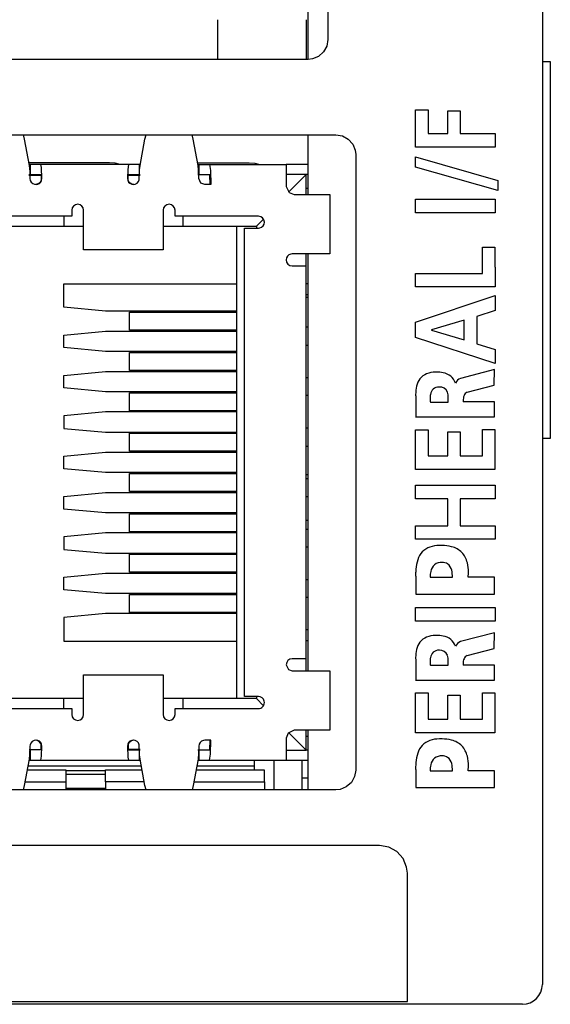
# Model space of a CAD drawing. Extents: x 0 to 28, y 0 to 106.
# Drawn here: x 15 to 28, y 0 to 25 of the extents above; entities that cross this region are included whole.
import ezdxf

# ---------------------------------------------------------------- set-up
doc = ezdxf.new("R2010")
doc.units = 0
doc.layers.add('DEFAULT_255_2_778', color=255, linetype='CONTINUOUS')

msp = doc.modelspace()

# ---------------------------------------------------------------- linework, layer by layer
at = {"layer": 'DEFAULT_255_2_778'}
for p, q in [((28.187, 98.75), (28.187, 0.319)), ((22.288, 23.618), (22.288, 70.219)), ((22.787, 69.219), (22.787, 24.119)), ((20.008, 24.619), (20.008, 23.619)), ((22.238, 24.619), (22.238, 23.619)), ((22.787, 24.119), (22.759, 23.953)), ((22.759, 23.953), (22.678, 23.806)), ((22.288, 23.619), (8.988, 23.619)), ((22.397, 23.631), (22.288, 23.619)), ((22.552, 23.694), (22.397, 23.631)), ((22.678, 23.806), (22.552, 23.694)), ((28.188, 23.569), (28.388, 23.569)), ((28.388, 23.569), (28.388, 14.069)), ((24.997, 21.408), (24.997, 22.352)), ((24.997, 22.352), (25.312, 22.352)), ((25.312, 22.352), (25.312, 21.749)), ((25.804, 21.749), (25.804, 22.323)), ((25.804, 22.323), (26.119, 22.323)), ((26.119, 22.323), (26.119, 21.749)), ((9.988, 21.72), (22.988, 21.72)), ((15.117, 21.72), (15.144, 21.608)), ((15.144, 21.608), (15.267, 20.943)), ((18.059, 20.943), (18.181, 21.608)), ((18.181, 21.608), (18.208, 21.72)), ((19.394, 21.608), (19.367, 21.72)), ((19.517, 20.943), (19.394, 21.608)), ((22.288, 20.218), (22.288, 21.718)), ((22.988, 21.72), (23.153, 21.692)), ((23.153, 21.692), (23.3, 21.611)), ((23.3, 21.611), (23.412, 21.486)), ((25.312, 21.749), (25.804, 21.749)), ((26.119, 21.749), (26.996, 21.749)), ((26.996, 21.749), (26.996, 21.578)), ((26.996, 21.578), (26.996, 21.408)), ((23.412, 21.486), (23.476, 21.331)), ((23.476, 21.331), (23.488, 21.22)), ((26.996, 21.408), (24.997, 21.408)), ((23.488, 21.22), (23.488, 5.72)), ((24.997, 20.908), (24.997, 21.161)), ((24.997, 21.161), (27.064, 20.568)), ((17.287, 21.017), (15.253, 21.016)), ((18.064, 20.969), (15.261, 20.969)), ((15.267, 20.943), (15.28, 20.798)), ((15.288, 20.97), (15.288, 20.72)), ((15.573, 20.894), (15.556, 20.97)), ((15.586, 20.619), (15.573, 20.894)), ((17.428, 21.005), (17.287, 21.017)), ((17.557, 20.971), (17.428, 21.005)), ((17.749, 20.849), (17.739, 20.62)), ((17.77, 20.97), (17.749, 20.849)), ((18.038, 20.97), (18.038, 20.72)), ((18.039, 20.62), (18.048, 20.839)), ((18.048, 20.839), (18.059, 20.943)), ((19.503, 21.017), (20.806, 21.017)), ((19.511, 20.969), (21.737, 20.969)), ((19.528, 20.838), (19.517, 20.943)), ((19.536, 20.62), (19.528, 20.838)), ((19.538, 20.97), (19.538, 20.72)), ((19.807, 20.97), (19.829, 20.823)), ((20.806, 21.017), (20.947, 21.005)), ((20.947, 21.005), (21.076, 20.971)), ((21.737, 20.969), (21.737, 20.419)), ((22.288, 20.969), (21.738, 20.969)), ((27.064, 20.315), (24.997, 20.908)), ((15.561, 20.711), (15.261, 20.711)), ((15.261, 20.704), (15.561, 20.704)), ((15.28, 20.798), (15.286, 20.62)), ((15.286, 20.62), (15.295, 20.571)), ((15.561, 20.704), (15.561, 20.711)), ((15.562, 20.704), (15.566, 20.675)), ((15.569, 20.618), (15.565, 20.578)), ((15.566, 20.675), (15.569, 20.618)), ((15.58, 20.572), (15.586, 20.619)), ((17.739, 20.62), (17.746, 20.573)), ((17.757, 20.615), (17.761, 20.675)), ((17.762, 20.577), (17.757, 20.615)), ((17.761, 20.675), (17.765, 20.704)), ((17.764, 20.711), (17.763, 20.704)), ((17.763, 20.704), (18.063, 20.704)), ((18.064, 20.711), (17.764, 20.711)), ((18.015, 20.54), (18.035, 20.585)), ((18.035, 20.585), (18.039, 20.62)), ((19.811, 20.71), (19.51, 20.71)), ((19.592, 20.504), (19.536, 20.62)), ((19.821, 20.468), (19.811, 20.71)), ((19.829, 20.823), (19.838, 20.47)), ((22.288, 20.719), (21.738, 20.719)), ((22.238, 20.719), (21.796, 20.278)), ((22.238, 20.219), (22.238, 20.719)), ((15.295, 20.571), (15.32, 20.526)), ((15.32, 20.526), (15.358, 20.493)), ((15.358, 20.493), (15.404, 20.474)), ((15.404, 20.474), (15.439, 20.47)), ((15.481, 20.481), (15.423, 20.47)), ((15.439, 20.47), (15.48, 20.476)), ((15.48, 20.476), (15.524, 20.496)), ((15.519, 20.504), (15.481, 20.481)), ((15.547, 20.537), (15.519, 20.504)), ((15.524, 20.496), (15.558, 20.53)), ((15.565, 20.578), (15.547, 20.537)), ((15.558, 20.53), (15.58, 20.572)), ((17.746, 20.573), (17.768, 20.53)), ((17.779, 20.538), (17.762, 20.577)), ((17.768, 20.53), (17.803, 20.497)), ((17.811, 20.502), (17.779, 20.538)), ((17.803, 20.497), (17.847, 20.476)), ((17.855, 20.478), (17.811, 20.502)), ((17.847, 20.476), (17.889, 20.47)), ((17.904, 20.47), (17.855, 20.478)), ((17.889, 20.47), (17.938, 20.478)), ((17.938, 20.478), (17.982, 20.503)), ((17.982, 20.503), (18.015, 20.54)), ((19.688, 20.47), (19.592, 20.504)), ((19.838, 20.47), (19.688, 20.47)), ((21.737, 20.419), (21.81, 20.264)), ((22.288, 20.371), (22.238, 20.371)), ((27.064, 20.568), (27.064, 20.315)), ((21.81, 20.264), (21.937, 20.219)), ((21.937, 20.219), (22.837, 20.219)), ((22.837, 20.219), (22.837, 18.719)), ((24.997, 20.095), (26.996, 20.095)), ((24.997, 19.754), (24.997, 20.095)), ((26.996, 20.095), (26.996, 19.754)), ((16.338, 19.669), (13.688, 19.669)), ((16.138, 19.668), (16.138, 19.418)), ((16.338, 19.819), (16.338, 19.669)), ((16.638, 18.819), (16.638, 19.819)), ((18.638, 19.819), (18.638, 18.919)), ((18.938, 19.669), (18.938, 19.819)), ((21.038, 19.669), (18.938, 19.669)), ((19.137, 19.669), (19.137, 19.419)), ((20.988, 19.418), (21.166, 19.596)), ((26.996, 19.754), (24.997, 19.754)), ((13.738, 19.418), (16.138, 19.418)), ((16.138, 19.418), (16.638, 19.418)), ((18.638, 19.418), (20.988, 19.418)), ((20.488, 19.42), (20.488, 7.52)), ((20.688, 7.568), (20.688, 19.369)), ((20.688, 19.369), (21.038, 19.369)), ((20.987, 19.418), (20.987, 19.368)), ((21.038, 19.369), (21.073, 19.373)), ((21.073, 19.373), (21.118, 19.392)), ((21.118, 19.392), (21.155, 19.425)), ((21.155, 19.425), (21.179, 19.469)), ((21.179, 19.469), (21.188, 19.519)), ((18.638, 18.919), (18.638, 18.819)), ((26.68, 18.23), (26.68, 18.889)), ((26.68, 18.889), (26.995, 18.889)), ((26.995, 18.889), (26.995, 18.389)), ((18.638, 18.819), (16.638, 18.819)), ((21.745, 18.618), (21.737, 18.568)), ((21.77, 18.662), (21.745, 18.618)), ((21.807, 18.696), (21.77, 18.662)), ((21.853, 18.715), (21.807, 18.696)), ((21.887, 18.719), (21.853, 18.715)), ((22.837, 18.719), (21.887, 18.719)), ((22.238, 8.22), (22.238, 18.72)), ((22.288, 8.22), (22.288, 18.72)), ((21.887, 18.418), (22.237, 18.418)), ((26.996, 18.389), (26.996, 17.889)), ((24.997, 17.889), (24.997, 18.23)), ((24.997, 18.23), (26.68, 18.23)), ((16.138, 17.374), (16.138, 17.968)), ((16.138, 17.968), (20.488, 17.968)), ((22.238, 17.971), (22.288, 17.971)), ((26.996, 17.889), (24.997, 17.889)), ((22.237, 17.629), (22.287, 17.629)), ((22.288, 17.691), (22.238, 17.691)), ((24.997, 17.002), (26.996, 17.669)), ((26.996, 17.669), (26.996, 17.292)), ((17.188, 17.274), (16.138, 17.374)), ((20.488, 17.274), (17.188, 17.274)), ((17.788, 16.799), (17.788, 17.25)), ((17.788, 17.25), (20.487, 17.25)), ((26.996, 17.292), (26.537, 17.146)), ((26.537, 17.146), (26.537, 16.457)), ((22.288, 16.871), (22.238, 16.871)), ((24.997, 16.618), (24.997, 17.002)), ((26.218, 17.051), (25.394, 16.805)), ((26.218, 16.555), (26.218, 17.051)), ((16.138, 16.674), (17.188, 16.774)), ((16.138, 16.358), (16.138, 16.674)), ((17.188, 16.774), (20.488, 16.774)), ((20.487, 16.799), (17.788, 16.799)), ((26.996, 15.956), (24.997, 16.618)), ((25.394, 16.805), (25.394, 16.8)), ((25.394, 16.8), (26.218, 16.555)), ((22.238, 16.421), (22.288, 16.421)), ((26.537, 16.457), (26.996, 16.309)), ((17.188, 16.258), (16.138, 16.358)), ((20.488, 16.258), (17.188, 16.258)), ((17.788, 15.783), (17.788, 16.234)), ((17.788, 16.234), (20.487, 16.234)), ((26.996, 16.309), (26.996, 15.956)), ((16.138, 15.658), (17.188, 15.758)), ((16.138, 15.342), (16.138, 15.658)), ((17.188, 15.758), (20.488, 15.758)), ((20.487, 15.783), (17.788, 15.783)), ((26.981, 15.805), (26.129, 15.584)), ((26.973, 15.414), (26.981, 15.805)), ((22.288, 15.601), (22.238, 15.601)), ((26.293, 15.233), (26.973, 15.414)), ((17.188, 15.242), (16.138, 15.342)), ((20.488, 15.242), (17.188, 15.242)), ((17.788, 14.767), (17.788, 15.218)), ((17.788, 15.218), (20.487, 15.218)), ((22.288, 15.151), (22.238, 15.151)), ((24.998, 15.146), (24.998, 14.615)), ((25.59, 15.366), (25.59, 15.366)), ((25.368, 14.988), (25.812, 14.988)), ((26.981, 14.994), (26.194, 14.994)), ((26.981, 14.615), (26.981, 14.994)), ((17.188, 14.742), (16.138, 14.642)), ((16.138, 14.642), (16.138, 14.326)), ((20.488, 14.742), (17.188, 14.742)), ((20.487, 14.767), (17.788, 14.767)), ((24.997, 14.615), (26.981, 14.615)), ((24.998, 14.615), (24.997, 14.615)), ((16.138, 14.326), (17.188, 14.226)), ((17.188, 14.226), (20.488, 14.226)), ((17.788, 13.751), (17.788, 14.202)), ((17.788, 14.202), (20.487, 14.202)), ((22.288, 14.331), (22.238, 14.331)), ((24.997, 13.791), (24.997, 14.292)), ((24.997, 14.292), (25.312, 14.292)), ((25.312, 14.292), (25.312, 13.631)), ((25.804, 13.631), (25.804, 14.236)), ((25.804, 14.236), (26.119, 14.236)), ((26.119, 14.236), (26.119, 13.631)), ((26.68, 13.631), (26.68, 14.297)), ((26.68, 14.297), (26.995, 14.297)), ((26.995, 14.297), (26.995, 13.29)), ((28.388, 14.069), (28.188, 14.069)), ((16.138, 13.626), (17.188, 13.726)), ((17.188, 13.726), (20.488, 13.726)), ((20.487, 13.751), (17.788, 13.751)), ((22.238, 13.881), (22.288, 13.881)), ((24.997, 13.29), (24.997, 13.791)), ((16.138, 13.31), (16.138, 13.626)), ((25.312, 13.631), (25.804, 13.631)), ((26.119, 13.631), (26.68, 13.631)), ((17.188, 13.21), (16.138, 13.31)), ((20.488, 13.21), (17.188, 13.21)), ((17.788, 12.735), (17.788, 13.186)), ((17.788, 13.186), (20.487, 13.186)), ((22.237, 13.165), (22.287, 13.165)), ((26.995, 13.29), (24.997, 13.29)), ((22.238, 13.06), (22.288, 13.06)), ((16.138, 12.61), (17.188, 12.71)), ((17.188, 12.71), (20.488, 12.71)), ((20.487, 12.735), (17.788, 12.735)), ((24.997, 12.554), (24.997, 12.894)), ((24.997, 12.894), (26.996, 12.894)), ((26.996, 12.894), (26.996, 12.554)), ((16.138, 12.294), (16.138, 12.61)), ((22.238, 12.611), (22.288, 12.611)), ((25.804, 12.554), (24.997, 12.554)), ((25.804, 11.873), (25.804, 12.554)), ((26.996, 12.554), (26.119, 12.554)), ((26.119, 12.554), (26.119, 11.873)), ((17.188, 12.194), (16.138, 12.294)), ((20.488, 12.194), (17.188, 12.194)), ((17.788, 11.72), (17.788, 12.17)), ((17.788, 12.17), (20.487, 12.17)), ((22.237, 12.01), (22.287, 12.01)), ((17.188, 11.694), (16.138, 11.594)), ((20.488, 11.694), (17.188, 11.694)), ((20.487, 11.72), (17.788, 11.72)), ((22.238, 11.79), (22.288, 11.79)), ((24.997, 11.873), (25.804, 11.873)), ((24.997, 11.532), (24.997, 11.873)), ((26.119, 11.873), (26.996, 11.873)), ((26.996, 11.873), (26.996, 11.532)), ((16.138, 11.594), (16.138, 11.278)), ((26.996, 11.532), (24.997, 11.532)), ((16.138, 11.278), (17.188, 11.178)), ((17.188, 11.178), (20.488, 11.178)), ((22.238, 11.341), (22.288, 11.341)), ((17.788, 10.703), (17.788, 11.154)), ((17.788, 11.154), (20.487, 11.154)), ((25.66, 10.948), (25.66, 10.948)), ((16.138, 10.578), (17.188, 10.678)), ((17.188, 10.678), (20.488, 10.678)), ((20.488, 10.703), (17.788, 10.703)), ((16.138, 10.262), (16.138, 10.578)), ((22.238, 10.52), (22.288, 10.52)), ((24.998, 10.575), (24.998, 10.149)), ((25.362, 10.575), (25.924, 10.575)), ((26.983, 10.575), (26.321, 10.575)), ((26.983, 10.149), (26.983, 10.575)), ((17.188, 10.162), (16.138, 10.262)), ((20.488, 10.162), (17.188, 10.162)), ((17.788, 9.688), (17.788, 10.138)), ((17.788, 10.138), (20.487, 10.138)), ((22.238, 10.07), (22.288, 10.07)), ((24.998, 10.149), (26.983, 10.149)), ((24.998, 10.149), (24.998, 10.149)), ((20.487, 9.688), (17.788, 9.688)), ((24.997, 9.642), (24.997, 9.813)), ((24.997, 9.813), (26.996, 9.813)), ((26.996, 9.813), (26.996, 9.472)), ((17.188, 9.662), (16.138, 9.562)), ((16.138, 9.562), (16.138, 8.968)), ((20.487, 9.662), (17.188, 9.662)), ((24.997, 9.472), (24.997, 9.642)), ((26.996, 9.472), (24.997, 9.472)), ((22.288, 9.25), (22.238, 9.25)), ((16.138, 8.968), (20.488, 8.968)), ((22.288, 8.97), (22.238, 8.97)), ((26.981, 9.175), (26.129, 8.954)), ((26.973, 8.784), (26.981, 9.175)), ((25.59, 8.737), (25.59, 8.737)), ((26.293, 8.603), (26.973, 8.784)), ((22.238, 8.521), (21.888, 8.521)), ((24.998, 8.516), (24.998, 7.985)), ((21.737, 8.371), (21.792, 8.255)), ((21.792, 8.255), (21.888, 8.221)), ((21.888, 8.221), (22.838, 8.221)), ((22.838, 8.221), (22.838, 6.721)), ((25.368, 8.358), (25.812, 8.358)), ((26.981, 8.364), (26.194, 8.364)), ((26.981, 7.985), (26.981, 8.364)), ((16.638, 8.018), (16.638, 8.118)), ((16.638, 8.118), (18.638, 8.118)), ((16.638, 7.118), (16.638, 8.018)), ((18.638, 8.118), (18.638, 7.118)), ((24.997, 7.985), (26.981, 7.985)), ((24.998, 7.985), (24.997, 7.985)), ((16.638, 7.518), (13.738, 7.518)), ((16.137, 7.269), (16.137, 7.519)), ((20.988, 7.518), (18.638, 7.518)), ((19.137, 7.519), (19.137, 7.269)), ((21.038, 7.568), (20.688, 7.568)), ((20.988, 7.568), (20.988, 7.518)), ((20.988, 7.518), (21.166, 7.34)), ((21.086, 7.56), (21.038, 7.568)), ((21.129, 7.537), (21.086, 7.56)), ((21.163, 7.501), (21.129, 7.537)), ((21.183, 7.456), (21.163, 7.501)), ((21.188, 7.418), (21.183, 7.456)), ((24.997, 6.66), (24.997, 7.663)), ((24.997, 7.663), (25.312, 7.663)), ((25.312, 7.663), (25.312, 7)), ((25.804, 7), (25.804, 7.606)), ((25.804, 7.606), (26.119, 7.606)), ((26.119, 7.606), (26.119, 7)), ((26.68, 7), (26.68, 7.667)), ((26.68, 7.667), (26.995, 7.667)), ((26.995, 7.667), (26.995, 6.66)), ((13.688, 7.268), (16.338, 7.268)), ((16.338, 7.268), (16.338, 7.118)), ((18.938, 7.118), (18.938, 7.268)), ((18.938, 7.268), (21.038, 7.268)), ((25.312, 7), (25.804, 7)), ((26.119, 7), (26.68, 7)), ((21.938, 6.721), (21.784, 6.649)), ((22.838, 6.721), (21.938, 6.721)), ((22.238, 6.22), (22.238, 6.72)), ((22.288, 5.221), (22.288, 6.721)), ((15.388, 6.462), (15.344, 6.438)), ((15.438, 6.47), (15.388, 6.462)), ((15.471, 6.46), (15.422, 6.468)), ((15.48, 6.465), (15.438, 6.47)), ((15.515, 6.436), (15.471, 6.46)), ((15.523, 6.444), (15.48, 6.465)), ((17.847, 6.465), (17.803, 6.444)), ((17.845, 6.457), (17.807, 6.433)), ((17.903, 6.468), (17.845, 6.457)), ((17.889, 6.471), (17.847, 6.465)), ((17.938, 6.462), (17.889, 6.471)), ((17.982, 6.438), (17.938, 6.462)), ((19.654, 6.466), (19.608, 6.447)), ((19.688, 6.47), (19.654, 6.466)), ((19.838, 6.47), (19.688, 6.47)), ((19.811, 6.227), (19.822, 6.469)), ((19.829, 6.117), (19.838, 6.47)), ((21.784, 6.649), (21.737, 6.521)), ((21.737, 6.521), (21.737, 5.971)), ((22.238, 6.22), (21.796, 6.661)), ((22.238, 6.57), (22.288, 6.57)), ((26.995, 6.66), (24.997, 6.66)), ((15.262, 6.233), (15.562, 6.233)), ((15.562, 6.227), (15.262, 6.227)), ((15.286, 6.32), (15.278, 6.102)), ((15.291, 6.355), (15.286, 6.32)), ((15.287, 6.218), (15.287, 5.968)), ((15.31, 6.4), (15.291, 6.355)), ((15.344, 6.438), (15.31, 6.4)), ((15.547, 6.4), (15.515, 6.436)), ((15.558, 6.411), (15.523, 6.444)), ((15.564, 6.361), (15.547, 6.4)), ((15.58, 6.368), (15.558, 6.411)), ((15.561, 6.233), (15.565, 6.273)), ((15.562, 6.233), (15.562, 6.227)), ((15.568, 6.323), (15.564, 6.361)), ((15.565, 6.273), (15.568, 6.323)), ((15.575, 6.068), (15.586, 6.321)), ((15.586, 6.321), (15.58, 6.368)), ((17.747, 6.367), (17.74, 6.321)), ((17.74, 6.321), (17.753, 6.046)), ((17.769, 6.411), (17.747, 6.367)), ((17.76, 6.359), (17.756, 6.319)), ((17.756, 6.319), (17.76, 6.263)), ((17.778, 6.401), (17.76, 6.359)), ((17.76, 6.263), (17.763, 6.234)), ((18.064, 6.233), (17.764, 6.233)), ((17.764, 6.233), (17.764, 6.227)), ((17.764, 6.227), (18.064, 6.227)), ((17.803, 6.444), (17.769, 6.411)), ((17.807, 6.433), (17.778, 6.401)), ((18.016, 6.401), (17.982, 6.438)), ((18.035, 6.355), (18.016, 6.401)), ((18.039, 6.321), (18.035, 6.355)), ((18.038, 6.218), (18.038, 5.968)), ((18.048, 6.102), (18.039, 6.321)), ((19.511, 6.227), (19.811, 6.227)), ((19.536, 6.32), (19.53, 6.142)), ((19.545, 6.369), (19.536, 6.32)), ((19.537, 6.218), (19.537, 5.968)), ((19.57, 6.414), (19.545, 6.369)), ((19.608, 6.447), (19.57, 6.414)), ((21.737, 6.22), (22.238, 6.22)), ((22.288, 6.22), (22.238, 6.22)), ((15.267, 5.997), (15.144, 5.332)), ((15.261, 5.97), (18.064, 5.97)), ((15.278, 6.102), (15.267, 5.997)), ((15.556, 5.971), (15.575, 6.068)), ((17.753, 6.046), (17.77, 5.971)), ((18.059, 5.997), (18.048, 6.102)), ((18.182, 5.332), (18.059, 5.997)), ((19.517, 5.997), (19.394, 5.332)), ((19.511, 5.97), (22.287, 5.97)), ((19.53, 6.142), (19.517, 5.997)), ((19.807, 5.971), (19.829, 6.117)), ((20.938, 5.721), (20.938, 5.971)), ((21.438, 5.22), (21.438, 5.97)), ((22.138, 5.221), (22.138, 5.97)), ((25.66, 6.076), (25.66, 6.076)), ((15.215, 5.721), (16.188, 5.721)), ((18.092, 5.817), (15.233, 5.817)), ((18.091, 5.82), (15.234, 5.82)), ((16.188, 5.721), (16.188, 5.421)), ((17.187, 5.421), (17.187, 5.721)), ((17.187, 5.721), (18.11, 5.721)), ((19.465, 5.721), (21.187, 5.721)), ((20.638, 5.816), (19.483, 5.816)), ((20.938, 5.819), (19.484, 5.819)), ((20.938, 5.812), (20.638, 5.816)), ((21.187, 5.721), (21.187, 5.421)), ((23.488, 5.72), (23.46, 5.554)), ((17.187, 5.7), (16.188, 5.7)), ((17.187, 5.605), (16.188, 5.605)), ((22.138, 5.519), (22.288, 5.519)), ((23.46, 5.554), (23.378, 5.407)), ((24.998, 5.703), (24.998, 5.277)), ((25.362, 5.703), (25.924, 5.703)), ((26.983, 5.703), (26.321, 5.703)), ((26.983, 5.277), (26.983, 5.703)), ((22.988, 5.22), (9.988, 5.22)), ((15.144, 5.332), (15.117, 5.22)), ((15.16, 5.421), (16.188, 5.421)), ((16.188, 5.421), (16.188, 5.221)), ((17.187, 5.254), (16.188, 5.254)), ((18.165, 5.421), (17.187, 5.421)), ((17.187, 5.421), (17.187, 5.221)), ((18.209, 5.22), (18.182, 5.332)), ((19.394, 5.332), (19.367, 5.22)), ((19.41, 5.421), (21.188, 5.421)), ((21.188, 5.421), (21.188, 5.221)), ((23.096, 5.232), (22.988, 5.22)), ((23.251, 5.295), (23.096, 5.232)), ((23.378, 5.407), (23.251, 5.295)), ((24.998, 5.277), (26.983, 5.277)), ((24.998, 5.277), (24.998, 5.277)), ((24.088, 3.819), (4.488, 3.819)), ((24.319, 3.78), (24.088, 3.819)), ((24.523, 3.667), (24.319, 3.78)), ((24.68, 3.492), (24.523, 3.667)), ((24.77, 3.276), (24.68, 3.492)), ((24.788, 3.119), (24.77, 3.276)), ((24.788, 0.049), (24.788, 3.119)), ((24.788, -0.111), (24.788, 0.049)), ((27.687, -0.181), (0.888, -0.181)), ((3.788, -0.111), (24.788, -0.111))]:
    msp.add_line(p, q, dxfattribs=at)
for centre, radius, start, end in [((16.488, 19.819), 0.15, 90.0209, 179.9791), ((16.488, 19.819), 0.15, 0.0209, 89.9791), ((18.788, 19.819), 0.15, 90.0209, 179.9791), ((18.788, 19.819), 0.15, 0.0209, 89.9791), ((21.038, 19.519), 0.15, 359.9908, 89.971), ((21.887, 18.569), 0.15, 180.0209, 269.9791), ((25.434, 15.307), 0.422, 112.3487, 169.3992), ((25.509, 15.09), 0.651, 91.0336, 111.2677), ((25.514, 14.621), 1.12, 90.0033, 90.8443), ((25.522, 14.92), 0.822, 78.0773, 90.5654), ((25.631, 15.341), 0.388, 18.9935, 80.9671), ((25.864, 15.191), 0.867, 167.0998, 180.6442), ((26.209, 15.361), 0.236, 109.8579, 153.4471), ((26.224, 15.181), 1.227, 180.0124, 181.6531), ((25.891, 15.088), 0.529, 170.0305, 180.4744), ((25.606, 15.148), 0.238, 135.4875, 172.2621), ((25.578, 15.151), 0.216, 86.7072, 130.86), ((25.59, 14.986), 0.38, 89.2634, 90.0043), ((25.612, 15.169), 0.198, 20.2872, 94.93), ((25.42, 15.106), 0.4, 358.494, 19.2765), ((26.53, 15.032), 0.336, 158.8446, 181.9126), ((26.352, 15.1), 0.146, 113.9061, 158.4503), ((26.187, 15.085), 0.825, 180.1217, 184.5921), ((26.396, 15.1), 1.035, 184.4985, 186.2453), ((24.897, 15.109), 0.923, 352.4527, 356.7798), ((25.112, 15.096), 0.708, 356.8493, 359.947), ((26.823, 15.021), 0.63, 180.0351, 182.4713), ((25.516, 10.877), 0.487, 109.444, 163.3688), ((25.582, 10.656), 0.718, 89.032, 108.5039), ((25.643, 9.92), 1.454, 90.0163, 91.8995), ((24.849, 33.844), 22.483, 271.8988, 271.9007), ((25.642, 10.021), 1.353, 89.2219, 90.0026), ((25.659, 10.387), 0.987, 75.6376, 89.8848), ((25.772, 10.807), 0.552, 45.4309, 76.2716), ((25.757, 10.817), 0.556, 12.7303, 43.5428), ((25.966, 10.71), 0.967, 161.5392, 175.8678), ((25.646, 10.657), 0.291, 87.2486, 126.1435), ((25.669, 10.696), 0.252, 57.8076, 91.9957), ((25.327, 10.708), 0.999, 359.3455, 13.4024), ((26.51, 10.655), 1.513, 175.2885, 180.11), ((26.026, 10.583), 0.664, 167.8689, 180.6887), ((25.661, 10.672), 0.289, 130.3942, 169.8872), ((25.65, 10.699), 0.26, 12.2893, 53.9693), ((25.244, 10.587), 0.681, 358.9697, 14.1845), ((24.917, 10.697), 1.409, 358.1562, 359.985), ((26.843, 10.653), 1.846, 180.018, 181.815), ((26.986, 10.657), 1.989, 181.7989, 182.3694), ((24.723, 10.704), 1.603, 355.3829, 358.1339), ((25.434, 8.677), 0.422, 112.3487, 169.3992), ((25.509, 8.46), 0.651, 91.0336, 111.2677), ((25.514, 7.991), 1.12, 90.0032, 90.8303), ((25.522, 8.289), 0.823, 78.0802, 90.5653), ((25.631, 8.711), 0.388, 18.9972, 80.9738), ((26.209, 8.732), 0.236, 109.8111, 153.4939), ((25.864, 8.561), 0.867, 167.0998, 180.6442), ((25.606, 8.518), 0.238, 135.4875, 172.2621), ((25.578, 8.521), 0.216, 86.7072, 130.86), ((25.59, 8.357), 0.38, 89.2634, 90.0043), ((25.612, 8.54), 0.198, 20.2872, 94.93), ((21.888, 8.371), 0.15, 89.9908, 179.971), ((26.224, 8.552), 1.227, 180.0124, 181.6531), ((25.891, 8.458), 0.529, 170.0305, 180.4744), ((26.187, 8.455), 0.825, 180.1217, 184.5921), ((25.42, 8.476), 0.4, 358.494, 19.2765), ((25.112, 8.466), 0.708, 356.8493, 359.947), ((26.53, 8.402), 0.337, 158.8537, 181.9125), ((26.352, 8.47), 0.146, 113.9101, 158.4632), ((26.396, 8.47), 1.035, 184.4985, 186.2453), ((24.897, 8.479), 0.923, 352.4527, 356.7798), ((26.824, 8.391), 0.63, 180.0351, 182.4701), ((21.038, 7.419), 0.15, 270.0418, 315.0062), ((21.038, 7.418), 0.15, 314.9405, 0.0656), ((16.488, 7.118), 0.15, 180.0209, 269.9791), ((16.488, 7.118), 0.15, 270.0209, 359.9791), ((18.788, 7.118), 0.15, 180.0209, 269.9791), ((18.788, 7.118), 0.15, 270.0209, 359.9791), ((25.516, 6.005), 0.487, 109.444, 163.3688), ((25.582, 5.784), 0.718, 89.032, 108.5039), ((25.643, 5.048), 1.454, 90.0163, 91.8995), ((24.849, 28.972), 22.483, 271.8988, 271.9007), ((25.642, 5.149), 1.353, 89.2219, 90.0026), ((25.659, 5.515), 0.987, 75.6376, 89.8848), ((25.772, 5.935), 0.552, 45.4309, 76.2716), ((25.757, 5.945), 0.556, 12.7303, 43.5428), ((25.966, 5.838), 0.967, 161.5392, 175.8678), ((25.661, 5.8), 0.289, 130.3942, 169.8872), ((25.646, 5.785), 0.291, 87.2486, 126.1435), ((25.669, 5.824), 0.252, 57.8076, 91.9957), ((25.65, 5.827), 0.26, 12.2893, 53.9693), ((25.327, 5.836), 0.999, 359.3455, 13.4024), ((26.51, 5.783), 1.513, 175.2885, 180.11), ((26.843, 5.781), 1.846, 180.018, 181.815), ((26.986, 5.785), 1.989, 181.7989, 182.3694), ((26.026, 5.711), 0.664, 167.8689, 180.6887), ((25.244, 5.715), 0.681, 358.9697, 14.1845), ((24.723, 5.832), 1.603, 355.3829, 358.1339), ((24.917, 5.825), 1.409, 358.1562, 359.985), ((27.687, 0.319), 0.5, 270.0062, 359.9938)]:
    msp.add_arc(centre, radius, start, end, dxfattribs=at)

doc.saveas('drawing.dxf')
